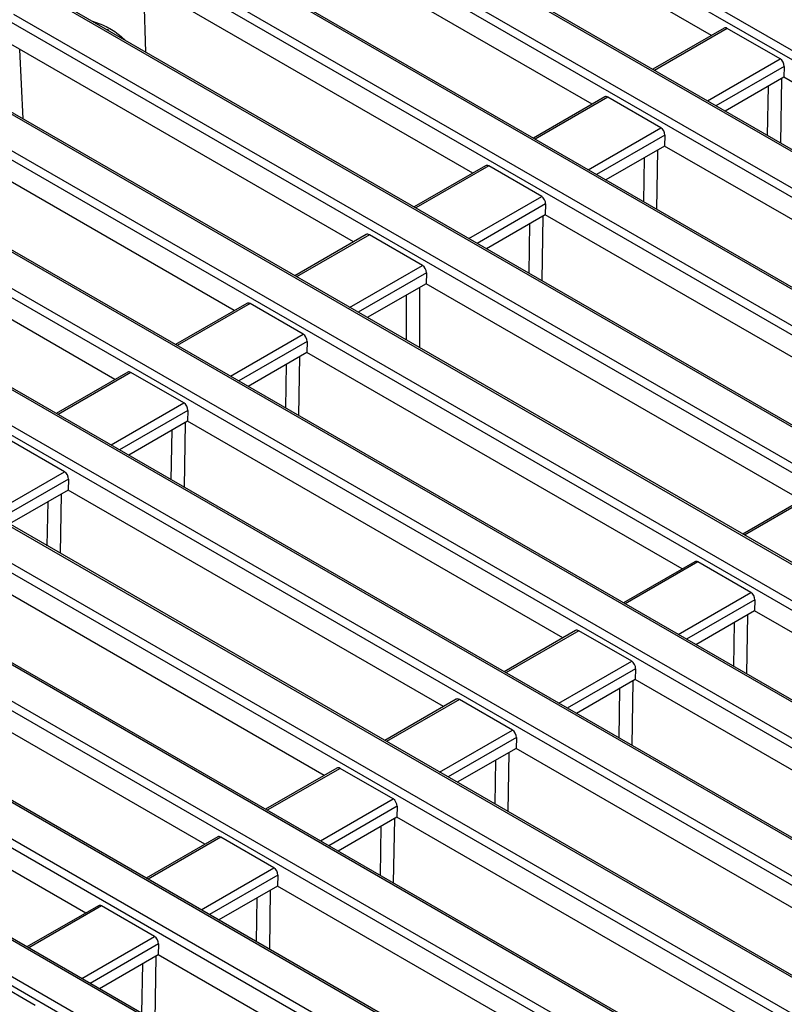
# Model space of a CAD drawing. Units: millimetres. Extents: x 8 to 418, y -29 to 291.
# Drawn here: x 348 to 366, y 163 to 186 of the extents above; entities that cross this region are included whole.
import ezdxf

# ---------------------------------------------------------------- set-up
doc = ezdxf.new("R2010")
doc.units = ezdxf.units.MM

msp = doc.modelspace()

# ---------------------------------------------------------------- linework, layer by layer
at = {"color": 7, "linetype": 'Continuous', "lineweight": 25}
for p, q in [((355.314967, 191.47044), (385.05359, 174.302698)), ((384.952959, 174.138123), (355.214336, 191.305865)), ((382.992117, 173.112635), (353.253493, 190.280377)), ((383.063539, 173.119707), (353.324916, 190.287449)), ((364.365192, 185.504722), (356.288788, 190.167131)), ((353.591296, 189.23485), (382.255468, 172.687376)), ((382.154837, 172.522801), (353.490665, 189.070275)), ((361.56707, 183.8894), (353.607432, 188.484401)), ((380.193994, 171.497313), (351.529822, 188.044787)), ((380.265417, 171.504385), (351.601245, 188.05186)), ((350.793173, 187.619529), (379.457345, 171.072055)), ((379.356714, 170.90748), (350.692543, 187.454954)), ((358.768947, 182.274079), (350.692543, 186.936488)), ((377.395871, 169.881991), (348.7317, 186.429465)), ((377.467294, 169.889064), (348.803122, 186.436538)), ((347.995051, 186.004207), (376.659223, 169.456733)), ((376.558592, 169.292158), (347.89442, 185.839632)), ((364.662627, 185.676427), (362.987466, 184.709378)), ((365.980307, 184.952894), (364.736638, 185.670849)), ((355.970825, 180.658757), (347.931113, 185.299984)), ((374.597749, 168.266669), (345.933577, 184.814143)), ((374.669172, 168.273742), (346.005, 184.821216)), ((366.072809, 184.77928), (366.065536, 184.523135)), ((366.065536, 184.523135), (364.68781, 183.72779)), ((374.870779, 179.439976), (366.065536, 184.523135)), ((345.196928, 184.388885), (373.8611, 167.841411)), ((373.760469, 167.676836), (345.096298, 184.22431)), ((361.864504, 184.061106), (360.189343, 183.094056)), ((363.182185, 183.337572), (361.938515, 184.055527)), ((353.172702, 179.043435), (345.213065, 183.638436)), ((371.799626, 166.651348), (343.135455, 183.198822)), ((371.871049, 166.65842), (343.206877, 183.205894)), ((363.274686, 183.163958), (363.267413, 182.907813)), ((363.267413, 182.907813), (361.889687, 182.112468)), ((372.072656, 177.824654), (363.267413, 182.907813)), ((342.398806, 182.773563), (371.062978, 166.226089)), ((370.962347, 166.061514), (342.298175, 182.608988)), ((359.066382, 182.445784), (357.391221, 181.478734)), ((360.384062, 181.72225), (359.140392, 182.440205)), ((350.37458, 177.428113), (342.298175, 182.090523)), ((369.001504, 165.036026), (340.337332, 181.5835)), ((369.072927, 165.043098), (340.408755, 181.590573)), ((360.476564, 181.548637), (360.469291, 181.292491)), ((360.469291, 181.292491), (359.091565, 180.497147)), ((369.274534, 176.209333), (360.469291, 181.292491)), ((369.238676, 163.825925), (339.500052, 180.993667)), ((339.600683, 181.158242), (369.339307, 163.9905)), ((356.268259, 180.830462), (354.593098, 179.863412)), ((357.58594, 180.106928), (356.34227, 180.824884)), ((367.277833, 162.800436), (337.53921, 179.968178)), ((367.349256, 162.807509), (337.610632, 179.975251)), ((357.678441, 179.933315), (357.671168, 179.677169)), ((357.671168, 179.677169), (356.293442, 178.881825)), ((366.476411, 174.594011), (357.671168, 179.677169)), ((366.440553, 162.210603), (336.70193, 179.378345)), ((336.802561, 179.54292), (366.541184, 162.375178)), ((353.470137, 179.21514), (351.794976, 178.248091)), ((354.787817, 178.491607), (353.544147, 179.209562)), ((364.47971, 161.185114), (334.741087, 178.352856)), ((364.551133, 161.192187), (334.81251, 178.359929)), ((354.880319, 178.317993), (354.873046, 178.061848)), ((354.873046, 178.061848), (353.495319, 177.266503)), ((363.678289, 172.978689), (354.873046, 178.061848)), ((363.642431, 160.595281), (333.903807, 177.763023)), ((334.004438, 177.927598), (363.743062, 160.759856)), ((350.672014, 177.599819), (348.996853, 176.632769)), ((351.989695, 176.876285), (350.746025, 177.59424)), ((360.430481, 160.292041), (331.942964, 176.737535)), ((360.501904, 160.299114), (332.014387, 176.744607)), ((352.082196, 176.702671), (352.074923, 176.446526)), ((352.074923, 176.446526), (350.697197, 175.651181)), ((360.880166, 171.363367), (352.074923, 176.446526)), ((359.030064, 160.0273), (331.105685, 176.147701)), ((331.206316, 176.312276), (359.130695, 160.191875)), ((349.191572, 175.260963), (347.947902, 175.978918)), ((327.333741, 175.317222), (357.066547, 158.152839)), ((356.965917, 157.988264), (327.233111, 175.152647)), ((357.131393, 158.965921), (329.144842, 175.122213)), ((357.202816, 158.972993), (329.216265, 175.129285)), ((349.284074, 175.087349), (349.276801, 174.831204)), ((349.276801, 174.831204), (347.899074, 174.03586)), ((358.082044, 169.748046), (349.276801, 174.831204)), ((366.773846, 174.765716), (365.098685, 173.798666)), ((355.283921, 168.132724), (346.478678, 173.215882)), ((363.975723, 173.150394), (362.300562, 172.183345)), ((365.293404, 172.426861), (364.049734, 173.144816)), ((365.385905, 172.253247), (365.378632, 171.997102)), ((365.378632, 171.997102), (364.000906, 171.201757)), ((373.57146, 167.267483), (365.378632, 171.997102)), ((352.485798, 166.517402), (343.680556, 171.600561)), ((361.177601, 171.535073), (359.50244, 170.568023)), ((362.495281, 170.811539), (361.251611, 171.529494)), ((362.587783, 170.637925), (362.58051, 170.38178)), ((362.58051, 170.38178), (361.202783, 169.586435)), ((370.890105, 165.584753), (362.58051, 170.38178)), ((349.687676, 164.90208), (340.882433, 169.985239)), ((358.379478, 169.919751), (356.704317, 168.952701)), ((359.697158, 169.196217), (358.453489, 169.914172)), ((359.78966, 169.022603), (359.782387, 168.766458)), ((359.782387, 168.766458), (358.404661, 167.971114)), ((367.975215, 164.036839), (359.782387, 168.766458)), ((355.581355, 168.304429), (353.906195, 167.337379)), ((356.899036, 167.580895), (355.655366, 168.298851)), ((356.991538, 167.407282), (356.984265, 167.151136)), ((356.984265, 167.151136), (355.606538, 166.355792)), ((365.29386, 162.354109), (356.984265, 167.151136)), ((352.783233, 166.689107), (351.108072, 165.722058)), ((354.100913, 165.965574), (352.857244, 166.683529)), ((354.193415, 165.79196), (354.186142, 165.535815)), ((354.186142, 165.535815), (352.808416, 164.74047)), ((362.37897, 160.806196), (354.186142, 165.535815)), ((349.98511, 165.073786), (348.309949, 164.106736)), ((351.302791, 164.350252), (350.059121, 165.068207)), ((351.395292, 164.176638), (351.38802, 163.920493)), ((351.38802, 163.920493), (350.010293, 163.125148)), ((358.705362, 159.696281), (351.38802, 163.920493)), ((348.504668, 162.73493), (347.260999, 163.452885))]:
    msp.add_line(p, q, dxfattribs=at)
at = {"color": 8, "linetype": 'Continuous', "lineweight": 25}
for p, q in [((351.095836, 185.112982), (351.045992, 186.732446)), ((364.736638, 185.670849), (363.029303, 184.685226)), ((348.218865, 183.543179), (348.142681, 185.177848)), ((364.272973, 183.96727), (365.980307, 184.952894)), ((366.072809, 184.77928), (364.469594, 183.853764)), ((366.008568, 184.490248), (365.984641, 182.979146)), ((365.68459, 183.152361), (365.702982, 184.313837)), ((361.938515, 184.055527), (360.23118, 183.069904)), ((361.47485, 182.351949), (363.182185, 183.337572)), ((363.274686, 183.163958), (361.671471, 182.238442)), ((362.777364, 181.600023), (362.793743, 182.634369)), ((363.099329, 182.81078), (363.077414, 181.426808)), ((359.140392, 182.440205), (357.433058, 181.454582)), ((358.676728, 180.736627), (360.384062, 181.72225)), ((360.476564, 181.548637), (358.873349, 180.62312)), ((360.412323, 181.259604), (360.388395, 179.748502)), ((360.088345, 179.921717), (360.106737, 181.083193)), ((356.34227, 180.824884), (354.634935, 179.83926)), ((355.878605, 179.121305), (357.58594, 180.106928)), ((357.678441, 179.933315), (356.075226, 179.007798)), ((357.212786, 178.351099), (357.212786, 179.412551)), ((357.515417, 179.587256), (357.515417, 178.176394)), ((353.544147, 179.209562), (351.836813, 178.223939)), ((353.080483, 177.505983), (354.787817, 178.491607)), ((354.880319, 178.317993), (353.277103, 177.392477)), ((354.382996, 176.754058), (354.399375, 177.788403)), ((354.704961, 177.964815), (354.683047, 176.580843)), ((350.746025, 177.59424), (349.03869, 176.608617)), ((350.28236, 175.890662), (351.989695, 176.876285)), ((352.082196, 176.702671), (350.478981, 175.777155)), ((352.017956, 176.413639), (351.994028, 174.902537)), ((351.693978, 175.075752), (351.712369, 176.237228)), ((347.484237, 174.27534), (349.191572, 175.260963)), ((349.284074, 175.087349), (347.680858, 174.161833)), ((366.847856, 174.760138), (365.140522, 173.774514)), ((348.786751, 173.523415), (348.80313, 174.55776)), ((349.108716, 174.734171), (349.086802, 173.350199)), ((364.049734, 173.144816), (362.342399, 172.159193)), ((363.586069, 171.441237), (365.293404, 172.426861)), ((365.385905, 172.253247), (363.78269, 171.327731)), ((365.210548, 171.900069), (365.188633, 170.516097)), ((361.251611, 171.529494), (359.544277, 170.543871)), ((364.888583, 170.689312), (364.904961, 171.723657)), ((360.787946, 169.825916), (362.495281, 170.811539)), ((362.587783, 170.637925), (360.984567, 169.712409)), ((362.199564, 169.011006), (362.217956, 170.172482)), ((362.523542, 170.348893), (362.499614, 168.837791)), ((358.453489, 169.914172), (356.746154, 168.928549)), ((357.989824, 168.210594), (359.697158, 169.196217)), ((359.78966, 169.022603), (358.186445, 168.097087)), ((359.614303, 168.669425), (359.592388, 167.285453)), ((355.655366, 168.298851), (353.948032, 167.313227)), ((359.292338, 167.458669), (359.308716, 168.493014)), ((355.191701, 166.595272), (356.899036, 167.580895)), ((356.991538, 167.407282), (355.388322, 166.481765)), ((356.603319, 165.780363), (356.62171, 166.941838)), ((356.927297, 167.11825), (356.903369, 165.607147)), ((352.857244, 166.683529), (351.149909, 165.697906)), ((352.393579, 164.97995), (354.100913, 165.965574)), ((354.193415, 165.79196), (352.5902, 164.866443)), ((354.018058, 165.438781), (353.996143, 164.05481)), ((350.059121, 165.068207), (348.351787, 164.082584)), ((353.696093, 164.228025), (353.712471, 165.26237)), ((349.595456, 163.364629), (351.302791, 164.350252)), ((351.395292, 164.176638), (349.792077, 163.251122)), ((351.331052, 163.887606), (351.307124, 162.376504)), ((351.007074, 162.549719), (351.025465, 163.711195))]:
    msp.add_line(p, q, dxfattribs=at)
at = {"color": 7, "linetype": 'Continuous', "lineweight": 25}
for centre, major_axis, ratio, start_param, end_param in [((349.608685, 184.881886), (0.45508, 0.891389), 0.608779254, 5.914516927, 5.983993634), ((364.7278, 185.549098), (-0.061051, 0.129486), 0.62526097, 5.549820818, 6.335137718), ((365.97147, 184.831143), (-0.061051, 0.129486), 0.62526097, 4.031384369, 5.549820818), ((361.929677, 183.933777), (-0.061051, 0.129486), 0.62526097, 5.549820818, 6.335137718), ((363.173347, 183.215821), (-0.061051, 0.129486), 0.62526097, 4.031384369, 5.549820818), ((359.131555, 182.318455), (-0.061051, 0.129486), 0.62526097, 5.549820818, 6.335137718), ((360.375224, 181.6005), (-0.061051, 0.129486), 0.62526097, 4.031384369, 5.549820818), ((356.333432, 180.703133), (-0.061051, 0.129486), 0.62526097, 5.549820818, 6.335137718), ((357.577102, 179.985178), (-0.061051, 0.129486), 0.62526097, 4.031384369, 5.549820818), ((353.53531, 179.087811), (-0.061051, 0.129486), 0.62526097, 5.549820818, 6.335137718), ((354.778979, 178.369856), (-0.061051, 0.129486), 0.62526097, 4.031384369, 5.549820818), ((350.737187, 177.472489), (-0.061051, 0.129486), 0.62526097, 5.549820818, 6.335137718), ((351.980857, 176.754534), (-0.061051, 0.129486), 0.62526097, 4.031384369, 5.549820818), ((349.182734, 175.139212), (-0.061051, 0.129486), 0.62526097, 4.031384369, 5.549820818), ((364.040896, 173.023065), (-0.061051, 0.129486), 0.62526097, 5.549820818, 6.335137718), ((365.284566, 172.30511), (-0.061051, 0.129486), 0.62526097, 4.031384369, 5.549820818), ((361.242774, 171.407743), (-0.061051, 0.129486), 0.62526097, 5.549820818, 6.335137718), ((362.486443, 170.689788), (-0.061051, 0.129486), 0.62526097, 4.031384369, 5.549820818), ((358.444651, 169.792422), (-0.061051, 0.129486), 0.62526097, 5.549820818, 6.335137718), ((359.688321, 169.074466), (-0.061051, 0.129486), 0.62526097, 4.031384369, 5.549820818), ((355.646528, 168.1771), (-0.061051, 0.129486), 0.62526097, 5.549820818, 6.335137718), ((356.890198, 167.459145), (-0.061051, 0.129486), 0.62526097, 4.031384369, 5.549820818), ((352.848406, 166.561778), (-0.061051, 0.129486), 0.62526097, 5.549820818, 6.335137718), ((354.092076, 165.843823), (-0.061051, 0.129486), 0.62526097, 4.031384369, 5.549820818), ((350.050283, 164.946456), (-0.061051, 0.129486), 0.62526097, 5.549820818, 6.335137718), ((351.293953, 164.228501), (-0.061051, 0.129486), 0.62526097, 4.031384369, 5.549820818)]:
    msp.add_ellipse(centre, major_axis=major_axis, ratio=ratio, start_param=start_param, end_param=end_param, dxfattribs=at)
msp.add_open_spline([(349.824257, 185.847049), (349.94045, 185.807128), (350.173917, 185.726914), (350.436948, 185.554285), (350.575406, 185.428448), (350.62073, 185.387256)], degree=3, knots=[0, 0, 0, 0, 0.399927798, 0.803570427, 1, 1, 1, 1], dxfattribs=at)

doc.saveas('drawing.dxf')
